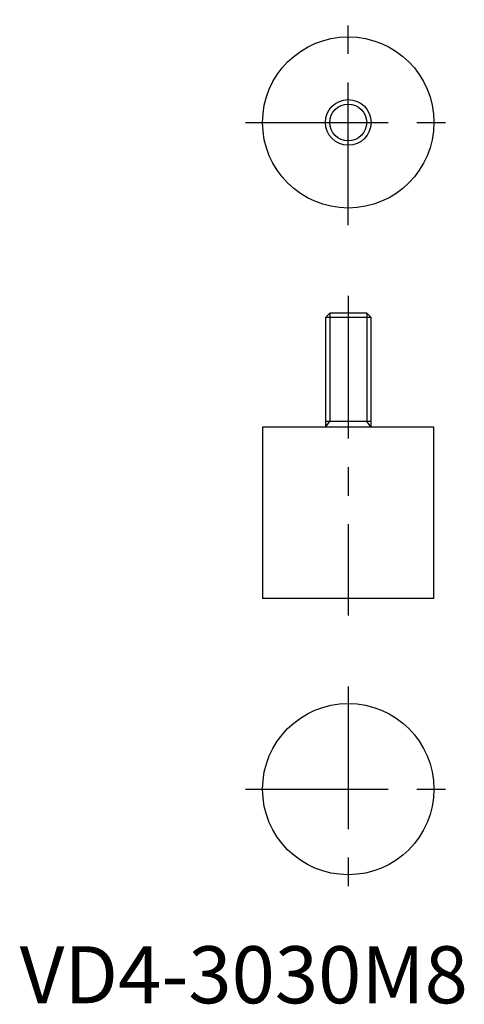
# Model space of a CAD drawing. Extents: x 0 to 78, y 0 to 172.
import ezdxf

# ---------------------------------------------------------------- set-up
doc = ezdxf.new("R2010")
doc.units = 0
doc.header["$LTSCALE"] = 20
doc.header["$MEASUREMENT"] = 0
doc.linetypes.add('CENTER', pattern=[2, 1.25, -0.25, 0.25, -0.25])
doc.layers.get('0').update_dxf_attribs({"linetype": 'CONTINUOUS'})
doc.layers.add('1', color=1, linetype='CENTER')
doc.layers.add('3', color=3, linetype='CONTINUOUS')
doc.styles.add('Standard1', font='ARIAL.TTF')

msp = doc.modelspace()

# ---------------------------------------------------------------- linework, layer by layer
for p, q in [((54.3, 120.93), (53.53, 120.16)), ((60.77, 120.93), (54.3, 120.93)), ((61.53, 120.16), (60.77, 120.93)), ((53.53, 120.16), (53.53, 100.93)), ((61.53, 120.16), (53.53, 120.16)), ((61.53, 100.93), (61.53, 120.16)), ((61.53, 101.93), (53.53, 101.93)), ((42.53, 100.93), (42.53, 70.93)), ((72.53, 100.93), (42.53, 100.93)), ((72.53, 70.93), (72.53, 100.93)), ((72.53, 70.93), (42.53, 70.93))]:
    msp.add_line(p, q)
for centre, radius in [((57.53, 154.33), 15), ((57.53, 154.33), 4), ((57.53, 37.52), 15)]:
    msp.add_circle(centre, radius)
at = {"layer": '1'}
for p, q in [((57.53, 136.33), (57.53, 172.33)), ((39.53, 154.33), (75.53, 154.33)), ((57.53, 123.93), (57.53, 67.93)), ((57.53, 55.52), (57.53, 19.52)), ((39.53, 37.52), (75.53, 37.52))]:
    msp.add_line(p, q, dxfattribs=at)
at = {"layer": '3'}
for p, q in [((54.3, 120.93), (54.3, 101.93)), ((60.77, 120.93), (60.77, 101.93)), ((53.53, 100.93), (54.3, 101.93)), ((61.53, 100.93), (60.77, 101.93))]:
    msp.add_line(p, q, dxfattribs=at)
msp.add_circle((57.53, 154.33), 3.23, dxfattribs=at)

# ---------------------------------------------------------------- texts
at = {"color": 3, "style": 'Standard1'}
msp.add_text('VD4-3030M8', height=10, dxfattribs=at).set_placement((0, 0))

doc.saveas('drawing.dxf')
